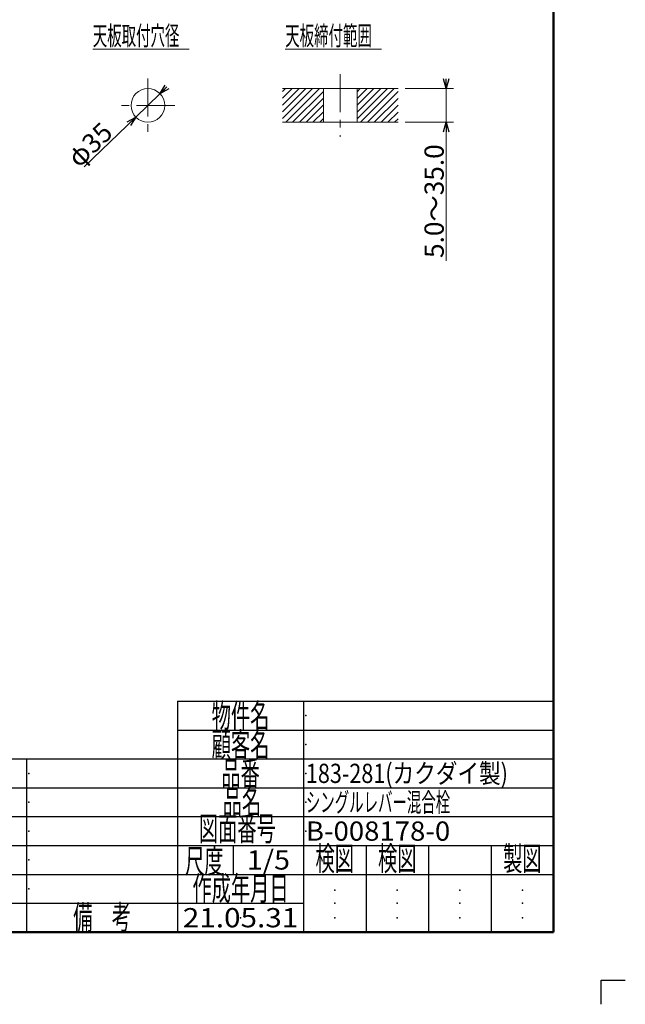
# Model space of a CAD drawing. Units: millimetres. Extents: x -215 to 215, y -154 to 154.
# Drawn here: x 89 to 215, y -154 to 51 of the extents above; entities that cross this region are included whole.
import ezdxf
from ezdxf.enums import TextEntityAlignment as Align

# ---------------------------------------------------------------- set-up
doc = ezdxf.new("R2010")
doc.units = ezdxf.units.MM
doc.header["$LTSCALE"] = 0.25
doc.header["$PDSIZE"] = 1
doc.linetypes.add('CENTER', pattern=[50.8, 31.75, -6.35, 6.35, -6.35])
for name, color, linetype in [('Layer0019', 7, 'Continuous'), ('Layer0240', 7, 'Continuous'), ('ZUWAKU', 7, 'Continuous')]:
    doc.layers.add(name, color=color, linetype=linetype)
doc.styles.add('dcStyle0', font='txt.shx', dxfattribs={"width": 0.731707, "bigfont": 'bigfont'})

# ---------------------------------------------------------------- blocks, each defined once
blk = doc.blocks.new('_Open30')
at = {"color": 0, "linetype": 'ByBlock', "lineweight": -2}
for p, q in [((-1, 0.267949), (0, 0)), ((0, 0), (-1, -0.267949)), ((0, 0), (-1, 0))]:
    blk.add_line(p, q, dxfattribs=at)
blk = doc.blocks.new('DC_IMAGEDIMGROUP_1')
at = {"layer": 'Layer0019', "color": 4, "linetype": 'Continuous', "lineweight": 18}
for p, q in [((118.27, 35.77), (113.24, 30.9)), ((119.25, 36.7), (118.27, 35.77)), ((102.5, 20.53), (113.24, 30.9))]:
    blk.add_line(p, q, dxfattribs=at)
at = {"layer": 'Layer0019', "color": 4, "xscale": 2.000153666985903, "yscale": 1.99946476591035}
for p, rotation in [((118.27, 35.77), 224.0062168459523), ((113.24, 30.9), 44.00621684595211)]:
    blk.add_blockref('_Open30', p, dxfattribs=dict(at, rotation=rotation))
at = {"layer": 'Layer0019', "color": 4, "insert": (108.77, 27.28), "char_height": 4, "width": 16.25, "attachment_point": 9, "rotation": 44.0062, "style": 'dcStyle0'}
blk.add_mtext('\\T1.00;φ35', dxfattribs=at)
blk = doc.blocks.new('DC_IMAGEDIMGROUP_17')
at = {"layer": 'Layer0019', "color": 4, "linetype": 'Continuous', "lineweight": 18}
for p, q in [((177.76, 38.18), (177.76, 36.83)), ((169.26, 36.83), (179.26, 36.83)), ((177.76, 36.83), (177.76, 29.83)), ((169.26, 29.83), (179.26, 29.83)), ((177.76, 1.05), (177.76, 29.83))]:
    blk.add_line(p, q, dxfattribs=at)
at = {"layer": 'Layer0019', "color": 4, "xscale": 2.000153666985903, "yscale": 1.99946476591035}
for p, rotation in [((177.76, 36.83), 270), ((177.76, 29.83), 90)]:
    blk.add_blockref('_Open30', p, dxfattribs=dict(at, rotation=rotation))
at = {"layer": 'Layer0019', "color": 4, "insert": (177.26, 25.25), "char_height": 4, "width": 35, "attachment_point": 9, "rotation": 90, "style": 'dcStyle0'}
blk.add_mtext('\\T1.00;5.0～35.0', dxfattribs=at)
blk = doc.blocks.new('DC_GROUP_B-008178-0_2')
at = {"layer": 'Layer0019', "color": 143, "linetype": 'Continuous', "lineweight": 18}
blk.add_line((104.31, 45.03), (124.31, 45.03), dxfattribs=at)
at = {"layer": 'Layer0019', "color": 143, "style": 'dcStyle0', "width": 0.9}
blk.add_text('天板取付穴径', height=4, dxfattribs=at).set_placement((104.31, 45.83), (122.31, 45.83), align=Align.FIT)
blk = doc.blocks.new('DC_GROUP_B-008178-0_3')
at = {"layer": 'Layer0019', "color": 143, "linetype": 'Continuous', "lineweight": 18}
blk.add_line((144.31, 45.03), (164.31, 45.03), dxfattribs=at)
at = {"layer": 'Layer0019', "color": 143, "style": 'dcStyle0', "width": 0.9}
blk.add_text('天板締付範囲', height=4, dxfattribs=at).set_placement((144.31, 45.83), (162.31, 45.83), align=Align.FIT)
blk = doc.blocks.new('DC_GROUP_B-008178-0_10')
at = {"layer": 'Layer0019', "color": 110, "linetype": 'Continuous', "lineweight": 18}
for p, q in [((143.76, 36.24), (144.35, 36.83)), ((143.76, 34.82), (145.77, 36.83)), ((143.76, 33.41), (147.18, 36.83)), ((143.76, 31.99), (148.6, 36.83)), ((143.76, 30.58), (150.01, 36.83)), ((144.43, 29.83), (151.43, 36.83)), ((145.84, 29.83), (152.26, 36.25)), ((147.25, 29.83), (152.26, 34.84)), ((148.67, 29.83), (152.26, 33.42)), ((150.08, 29.83), (152.26, 32.01)), ((151.5, 29.83), (152.26, 30.59))]:
    blk.add_line(p, q, dxfattribs=at)
blk = doc.blocks.new('DC_GROUP_B-008178-0_11')
at = {"layer": 'Layer0019', "color": 110, "linetype": 'Continuous', "lineweight": 18}
for p, q in [((159.26, 36.18), (159.91, 36.83)), ((159.26, 34.77), (161.33, 36.83)), ((159.26, 33.35), (162.74, 36.83)), ((159.26, 31.94), (164.15, 36.83)), ((159.26, 30.52), (165.57, 36.83)), ((159.98, 29.83), (166.98, 36.83)), ((161.4, 29.83), (167.76, 36.19)), ((162.81, 29.83), (167.76, 34.78)), ((164.22, 29.83), (167.76, 33.37)), ((165.64, 29.83), (167.76, 31.95)), ((167.05, 29.83), (167.76, 30.54))]:
    blk.add_line(p, q, dxfattribs=at)
blk = doc.blocks.new('DC_GROUP_B-008178-0_13')
at = {"layer": 'ZUWAKU', "color": 2, "linetype": 'Continuous'}
for p in [(148.6, -93.5), (148.6, -99.5), (148.6, -105.5), (148.6, -111.5), (148.6, -117.5), (180.6, -132.5), (193.6, -132.5)]:
    blk.add_point(p, dxfattribs=at)

msp = doc.modelspace()

# ---------------------------------------------------------------- linework, layer by layer
at = {"layer": 'Layer0019', "color": 110, "linetype": 'CENTER', "lineweight": 18}
for p, q in [((115.76, 38.93), (115.76, 27.73)), ((155.76, 39.83), (155.76, 26.83)), ((121.36, 33.33), (110.16, 33.33))]:
    msp.add_line(p, q, dxfattribs=at)
at = {"layer": 'Layer0019', "color": 3, "linetype": 'Continuous', "lineweight": 18}
for p, q in [((143.76, 36.83), (167.76, 36.83)), ((152.26, 36.83), (152.26, 29.83)), ((159.26, 36.83), (159.26, 29.83)), ((143.76, 29.83), (167.76, 29.83))]:
    msp.add_line(p, q, dxfattribs=at)
msp.add_circle((115.76, 33.33), 3.5, dxfattribs=at)
at = {"layer": 'ZUWAKU', "color": 8, "linetype": 'Continuous', "lineweight": 50}
for p, q in [((200.1, -138.5), (200.1, 138.5)), ((-189.66, -138.5), (200.1, -138.5))]:
    msp.add_line(p, q, dxfattribs=at)
at = {"layer": 'ZUWAKU', "color": 56, "linetype": 'Continuous', "lineweight": 25}
for p, q in [((121.94, -90.5), (200.1, -90.5)), ((121.94, -90.5), (121.94, -96.5)), ((148.1, -90.5), (148.1, -96.5)), ((121.94, -96.5), (200.1, -96.5)), ((121.94, -96.5), (121.94, -138.5)), ((148.1, -96.5), (148.1, -138.5)), ((10.1, -102.5), (200.1, -102.5)), ((90.54, -102.5), (90.54, -138.5)), ((10.1, -108.5), (200.1, -108.5)), ((10.1, -114.5), (200.1, -114.5)), ((10.1, -120.5), (200.1, -120.5)), ((133.52, -120.5), (133.52, -126.5)), ((161.1, -120.5), (161.1, -138.5)), ((174.1, -120.5), (174.1, -138.5)), ((187.1, -120.5), (187.1, -138.5)), ((10.1, -126.5), (200.1, -126.5)), ((10.1, -132.5), (148.1, -132.5))]:
    msp.add_line(p, q, dxfattribs=at)
at = {"layer": 'ZUWAKU', "color": 9, "linetype": 'Continuous', "lineweight": 25}
for p, q in [((210, -153.5), (210, -148.5)), ((210, -148.5), (215, -148.5))]:
    msp.add_line(p, q, dxfattribs=at)
at = {"layer": 'ZUWAKU', "color": 9, "linetype": 'Continuous'}
for p in [(148.6, -93.5), (148.6, -99.5), (91.04, -105.5), (148.6, -105.5), (91.04, -111.5), (148.6, -111.5), (91.04, -117.5), (148.6, -117.5), (91.04, -123.5), (140.81, -123.5), (91.04, -129.5), (154.6, -129.81), (167.6, -129.81), (180.6, -129.81), (193.6, -129.81), (154.6, -132.5), (167.6, -132.5), (180.6, -132.5), (193.6, -132.5), (135.02, -135.5), (154.6, -135.5), (167.6, -135.5), (180.6, -135.5), (193.6, -135.5)]:
    msp.add_point(p, dxfattribs=at)

# ---------------------------------------------------------------- block references
at = {"layer": 'Layer0019', "linetype": 'Continuous'}
for name in ['DC_GROUP_B-008178-0_2', 'DC_GROUP_B-008178-0_3', 'DC_IMAGEDIMGROUP_1', 'DC_IMAGEDIMGROUP_17', 'DC_GROUP_B-008178-0_10', 'DC_GROUP_B-008178-0_11']:
    msp.add_blockref(name, (0, 0), dxfattribs=at)
at = {"layer": 'ZUWAKU', "linetype": 'Continuous'}
msp.add_blockref('DC_GROUP_B-008178-0_13', (0, 0), dxfattribs=at)

# ---------------------------------------------------------------- texts
at = {"layer": 'Layer0240', "color": 4, "style": 'dcStyle0'}
for s, width, p, p2 in [('183-281(カクダイ製)', 0.848077, (148.6, -107.5), (190.6, -107.5)), ('シングルレバー混合栓', 0.889831, (148.6, -113.5), (178.6, -113.5)), ('B-008178-0', 0.75, (148.6, -119.5), (178.6, -119.5)), ('1/5', 0.800847, (136.31, -125.5), (145.31, -125.5)), ('21.05.31', 0.961832, (123.02, -137.5), (147.02, -137.5))]:
    msp.add_text(s, height=4, dxfattribs=dict(at, width=width)).set_placement(p, p2, align=Align.FIT)
at = {"layer": 'ZUWAKU', "color": 30, "style": 'dcStyle0'}
for s, width, p, p2 in [('物件名', 0.988235, (129.02, -96.02), (141.02, -96.02)), ('顧客名', 0.988235, (129.02, -102.02), (141.02, -102.02)), ('品番', 1.018182, (131.02, -108.02), (139.02, -108.02)), ('品名', 1.018182, (131.31, -113.89), (139.31, -113.89)), ('図面番号', 0.973913, (126.35, -119.5), (142.35, -119.5)), ('尺度', 1.018182, (123.49, -126.22), (131.49, -126.22)), ('検図', 1.018182, (150.6, -125.7), (158.6, -125.7)), ('検図', 1.018182, (163.6, -125.7), (171.6, -125.7)), ('製図', 1.018182, (189.6, -125.7), (197.6, -125.7)), ('作成年月日', 0.965517, (125.02, -131.9), (145.02, -131.9)), ('備\u3000考', 0.988235, (100.24, -137.9), (112.24, -137.9))]:
    msp.add_text(s, height=5, dxfattribs=dict(at, width=width)).set_placement(p, p2, align=Align.FIT)

doc.saveas('drawing.dxf')
